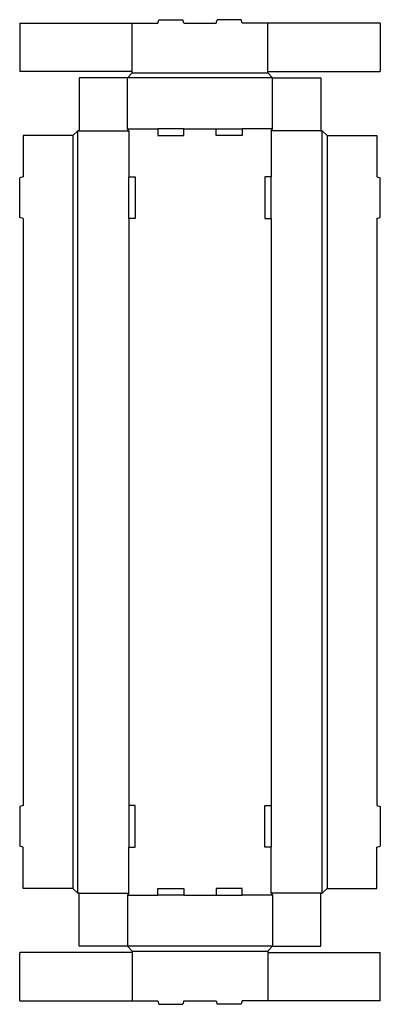
# Model space of a CAD drawing. Extents: x 0 to 26.1, y -0.2 to 71.
import ezdxf

# ---------------------------------------------------------------- set-up
doc = ezdxf.new("R2010")
doc.units = 0
doc.header["$MEASUREMENT"] = 0
for name, color, linetype in [('CREASE', 7, 'CONTINUOUS'), ('PERSERVLAY_T5000_00_99-090', 7, 'CONTINUOUS'), ('THRU-CUT', 7, 'CONTINUOUS')]:
    doc.layers.add(name, color=color, linetype=linetype)

msp = doc.modelspace()

# ---------------------------------------------------------------- linework, layer by layer
at = {"layer": 'CREASE', "color": 3}
for p, q in [((8.141, 67.156), (17.984, 67.156)), ((18.312, 66.781), (7.812, 66.781)), ((4.219, 7.797), (4.219, 62.953)), ((4.312, 62.953), (7.906, 62.953)), ((7.812, 63.094), (10.016, 63.094)), ((7.906, 62.953), (7.906, 59.625)), ((11.891, 63.094), (14.234, 63.094)), ((18.312, 63.094), (16.109, 63.094)), ((21.812, 62.953), (18.219, 62.953)), ((18.219, 62.953), (18.219, 59.625)), ((21.906, 7.797), (21.906, 62.953)), ((3.844, 62.625), (3.844, 8.125)), ((22.281, 62.625), (22.281, 8.125)), ((7.906, 56.625), (7.906, 14.125)), ((18.219, 56.625), (18.219, 14.125)), ((7.906, 7.797), (7.906, 11.125)), ((18.219, 7.797), (18.219, 11.125)), ((4.312, 7.797), (7.906, 7.797)), ((7.812, 7.656), (10.016, 7.656)), ((11.891, 7.656), (14.234, 7.656)), ((18.312, 7.656), (16.109, 7.656)), ((21.812, 7.797), (18.219, 7.797)), ((18.312, 3.969), (7.812, 3.969)), ((8.141, 3.594), (17.984, 3.594))]:
    msp.add_line(p, q, dxfattribs=at)
at = {"layer": 'PERSERVLAY_T5000_00_99-090', "color": 151}
for p, q in [((8.141, 67.25), (8.141, 70.75)), ((17.984, 67.25), (17.984, 70.75)), ((8.141, 3.5), (8.141, 0)), ((17.984, 3.5), (17.984, 0))]:
    msp.add_line(p, q, dxfattribs=at)
at = {"layer": 'THRU-CUT', "color": 5}
for p, q in [((0, 70.75), (10.016, 70.75)), ((0, 70.75), (0, 67.25)), ((10.016, 70.75), (10.083, 71)), ((10.083, 71), (11.824, 71)), ((11.891, 70.75), (11.824, 71)), ((11.891, 70.75), (14.234, 70.75)), ((14.234, 70.75), (14.301, 71)), ((16.042, 71), (14.301, 71)), ((16.109, 70.75), (16.042, 71)), ((26.125, 70.75), (16.109, 70.75)), ((26.125, 70.75), (26.125, 67.25)), ((8.141, 67.25), (0, 67.25)), ((7.812, 66.781), (8.141, 67.156)), ((8.141, 67.156), (8.141, 67.25)), ((17.984, 67.25), (26.125, 67.25)), ((17.984, 67.156), (17.984, 67.25)), ((18.312, 66.781), (17.984, 67.156)), ((7.812, 66.781), (4.312, 66.781)), ((4.312, 66.781), (4.312, 62.953)), ((7.812, 63.094), (7.812, 66.781)), ((18.312, 63.094), (18.312, 66.781)), ((18.312, 66.781), (21.812, 66.781)), ((21.812, 66.781), (21.812, 62.953)), ((4.219, 62.953), (3.844, 62.625)), ((4.312, 62.953), (4.219, 62.953)), ((7.906, 62.953), (7.812, 63.094)), ((10.016, 63.094), (10.016, 62.625)), ((11.891, 63.094), (10.016, 63.094)), ((11.891, 62.625), (11.891, 63.094)), ((14.234, 62.625), (14.234, 63.094)), ((14.234, 63.094), (16.109, 63.094)), ((16.109, 63.094), (16.109, 62.625)), ((18.219, 62.953), (18.312, 63.094)), ((21.812, 62.953), (21.906, 62.953)), ((21.906, 62.953), (22.281, 62.625)), ((0.25, 62.625), (0.25, 59.625)), ((3.844, 62.625), (0.25, 62.625)), ((10.016, 62.625), (11.891, 62.625)), ((16.109, 62.625), (14.234, 62.625)), ((22.281, 62.625), (25.875, 62.625)), ((25.875, 62.625), (25.875, 59.625)), ((0.25, 59.625), (0, 59.558)), ((0, 56.692), (0, 59.558)), ((7.906, 56.625), (7.906, 59.625)), ((7.906, 59.625), (8.375, 59.625)), ((8.375, 59.625), (8.375, 56.625)), ((17.75, 59.625), (17.75, 56.625)), ((18.219, 59.625), (17.75, 59.625)), ((18.219, 56.625), (18.219, 59.625)), ((25.875, 59.625), (26.125, 59.558)), ((26.125, 56.692), (26.125, 59.558)), ((0.25, 56.625), (0, 56.692)), ((0.25, 56.625), (0.25, 14.125)), ((8.375, 56.625), (7.906, 56.625)), ((17.75, 56.625), (18.219, 56.625)), ((25.875, 56.625), (26.125, 56.692)), ((25.875, 56.625), (25.875, 14.125)), ((0.25, 14.125), (0, 14.058)), ((0, 14.058), (0, 11.192)), ((7.906, 14.125), (7.906, 11.125)), ((8.375, 14.125), (7.906, 14.125)), ((8.375, 11.125), (8.375, 14.125)), ((17.75, 14.125), (18.219, 14.125)), ((17.75, 11.125), (17.75, 14.125)), ((18.219, 14.125), (18.219, 11.125)), ((25.875, 14.125), (26.125, 14.058)), ((26.125, 14.058), (26.125, 11.192)), ((0.25, 11.125), (0, 11.192)), ((0.25, 8.125), (0.25, 11.125)), ((7.906, 11.125), (8.375, 11.125)), ((18.219, 11.125), (17.75, 11.125)), ((25.875, 11.125), (26.125, 11.192)), ((25.875, 8.125), (25.875, 11.125)), ((3.844, 8.125), (0.25, 8.125)), ((4.219, 7.797), (3.844, 8.125)), ((10.016, 7.656), (10.016, 8.125)), ((10.016, 8.125), (11.891, 8.125)), ((11.891, 8.125), (11.891, 7.656)), ((14.234, 8.125), (14.234, 7.656)), ((16.109, 8.125), (14.234, 8.125)), ((16.109, 7.656), (16.109, 8.125)), ((21.906, 7.797), (22.281, 8.125)), ((22.281, 8.125), (25.875, 8.125)), ((4.312, 7.797), (4.219, 7.797)), ((4.312, 3.969), (4.312, 7.797)), ((7.906, 7.797), (7.812, 7.656)), ((7.812, 7.656), (7.812, 3.969)), ((11.891, 7.656), (10.016, 7.656)), ((14.234, 7.656), (16.109, 7.656)), ((18.219, 7.797), (18.312, 7.656)), ((18.312, 7.656), (18.312, 3.969)), ((21.812, 7.797), (21.906, 7.797)), ((21.812, 3.969), (21.812, 7.797)), ((7.812, 3.969), (4.312, 3.969)), ((7.812, 3.969), (8.141, 3.594)), ((8.141, 3.594), (8.141, 3.5)), ((18.312, 3.969), (17.984, 3.594)), ((17.984, 3.594), (17.984, 3.5)), ((18.312, 3.969), (21.812, 3.969)), ((0, 0), (0, 3.5)), ((8.141, 3.5), (0, 3.5)), ((17.984, 3.5), (26.125, 3.5)), ((26.125, 0), (26.125, 3.5)), ((0, 0), (10.016, 0)), ((10.016, 0), (10.083, -0.25)), ((11.891, 0), (11.824, -0.25)), ((11.891, 0), (14.234, 0)), ((14.234, 0), (14.301, -0.25)), ((16.109, 0), (16.042, -0.25)), ((26.125, 0), (16.109, 0)), ((10.083, -0.25), (11.824, -0.25)), ((16.042, -0.25), (14.301, -0.25))]:
    msp.add_line(p, q, dxfattribs=at)

doc.saveas('drawing.dxf')
